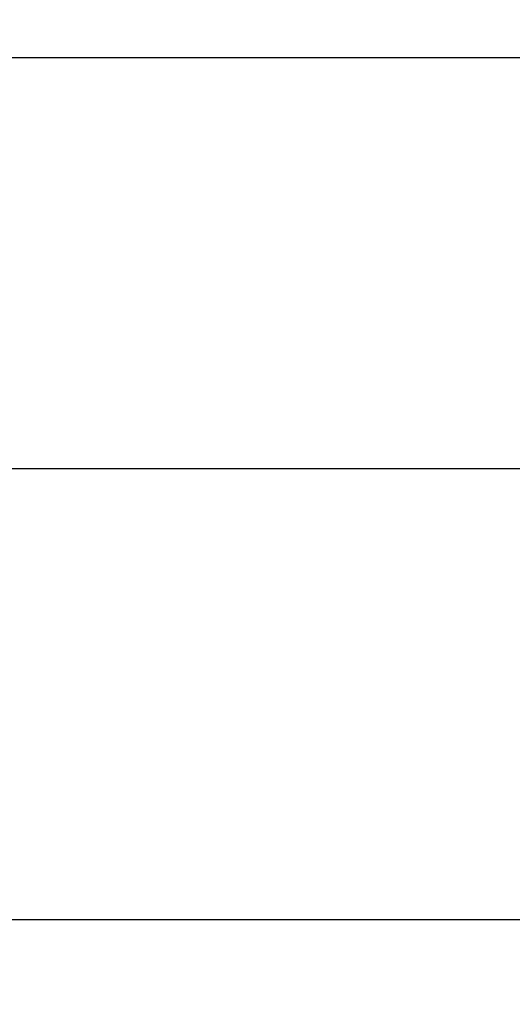
# Model space of a CAD drawing. Units: millimetres. Extents: x 0 to 42, y 0 to 29.8.
# Drawn here: x 22.5 to 22.5, y 11.3 to 11.4 of the extents above; entities that cross this region are included whole.
import ezdxf

# ---------------------------------------------------------------- set-up
doc = ezdxf.new("R2010")
doc.units = ezdxf.units.MM
doc.linetypes.add('PHANTOM', pattern=[1.27, 0.635, -0.127, 0.127, -0.127, 0.127, -0.127])

msp = doc.modelspace()

# ---------------------------------------------------------------- linework, layer by layer
at = {"color": 7, "linetype": 'Continuous', "lineweight": 25}
for p, q in [((22.43523926690663, 11.41837153133259), (22.54757260023996, 11.41837153133259)), ((22.43523926690663, 11.36670486466593), (22.54757260023996, 11.36670486466593)), ((22.43523926690663, 11.31003819799926), (22.54757260023996, 11.31003819799926))]:
    msp.add_line(p, q, dxfattribs=at)
at = {"color": 7, "linetype": 'PHANTOM', "lineweight": 18}
for p, q in [((22.43523926690663, 11.41837153133259), (22.54757260023996, 11.41837153133259)), ((22.43523926690663, 11.36670486466593), (22.54757260023996, 11.36670486466593)), ((22.43523926690663, 11.31003819799926), (22.54757260023996, 11.31003819799926))]:
    msp.add_line(p, q, dxfattribs=at)
at = {"color": 7, "linetype": 'Continuous', "lineweight": 25}
for points, knots in [([(22.35472049659173, 13.03394781933976), (22.35091450101948, 13.03394499003175), (22.34287794945991, 13.0339390158052), (22.33099652063006, 13.03372034323568), (22.31947607153441, 13.033150590375), (22.30918964329642, 13.03217417690647), (22.29953182912025, 13.03069554429204), (22.29061432773155, 13.02875447167022), (22.2825117197162, 13.02641097698644), (22.27585890661386, 13.02403275535855), (22.26952530807844, 13.02136982468036), (22.26311879300949, 13.01820770356119), (22.25627696259241, 13.01417979693561), (22.24911219664258, 13.00917285699623), (22.2413450389087, 13.00261457100778), (22.23293189537209, 12.99373033686866), (22.22504912796317, 12.98293720069338), (22.21799137018634, 12.97026980727439), (22.21185970678953, 12.95565843220642), (22.20685601431783, 12.93866203392102), (22.20350346595053, 12.92116501458945), (22.20165514282329, 12.90561325552799), (22.20074602823338, 12.89275851180537), (22.20018588310975, 12.87762411561526), (22.20030558326047, 12.85834825550888), (22.20164286376127, 12.83375667380121), (22.20417129556237, 12.80723000163592), (22.20822084515621, 12.77609272431108), (22.21407747636651, 12.74011632533027), (22.22195023834261, 12.69899307588531), (22.23125547982325, 12.65527216151749), (22.24177006571192, 12.60913343727579), (22.25443840245128, 12.5557582627396), (22.26895675341265, 12.49571422966159), (22.28473335709324, 12.42944152295728), (22.29785671901078, 12.37136717036285), (22.30822056265089, 12.32190517215768), (22.31606118433508, 12.2814814167776), (22.3229813477031, 12.24194886245474), (22.32875283958908, 12.20427367380164), (22.33324540273189, 12.16951668996316), (22.3365391968472, 12.1378491828543), (22.33877165511229, 12.1092147560571), (22.34009683584921, 12.08335105531466), (22.34057973773235, 12.06355874011959), (22.3406362920175, 12.04955342897106), (22.34056838191124, 12.04104790836305), (22.34044701338228, 12.03431143993155), (22.34028464467266, 12.02807257096304), (22.34003052095269, 12.02070260026374), (22.33957667797054, 12.01101118681288), (22.33880102996417, 11.99882008181947), (22.33757025736008, 11.98435713266428), (22.33568158399395, 11.96755399687691), (22.33288937398533, 11.94855349883628), (22.32897418696724, 11.92780115553811), (22.32307760764098, 11.9027191183232), (22.31490945119355, 11.87512466338824), (22.30436830297731, 11.84648526886002), (22.29319387987792, 11.82083522035601), (22.28178047375168, 11.79795382759126), (22.27046933947146, 11.77765645242621), (22.25957907603019, 11.75980773452174), (22.24875824131439, 11.74335455660624), (22.23737101035655, 11.72717304345367), (22.22199516444133, 11.70673486846111), (22.20144175676457, 11.68168298477121), (22.17449444454854, 11.65201925817707), (22.14043504247844, 11.61799573687064), (22.09953199075501, 11.58109410505851), (22.05273926696612, 11.54258658663778), (22.00485554574867, 11.50576040974547), (21.95669682339515, 11.47032914444123), (21.908865680867, 11.43588348101177), (21.86662795862349, 11.40539431196738), (21.82990827025305, 11.37827768863123), (21.79842179439598, 11.35429008770386), (21.76736314907124, 11.32952972828123), (21.73706583817203, 11.30384404008542), (21.70792252277719, 11.27708253232417), (21.68080680526595, 11.24950417211675), (21.65665794856815, 11.22164894584365), (21.63607330720866, 11.1941296598834), (21.61905982672254, 11.16715602509774), (21.60539164333039, 11.14072042788884), (21.5956622106627, 11.11690907250788), (21.58892249223492, 11.09575014244916), (21.58436573583848, 11.07719322174722), (21.58141765442643, 11.06061294616986), (21.57944442464989, 11.04485745025073), (21.57818336341594, 11.02885514348312), (21.57771342018419, 11.0108850330465), (21.57829655763937, 10.98932620079714), (21.58035004762481, 10.96592306556983), (21.58403222926483, 10.94152402601736), (21.58840431114039, 10.92020771651863), (21.59284260864468, 10.90240616473757), (21.5967826125345, 10.8885107800545), (21.59971665986463, 10.87902625028136), (21.60186365609469, 10.87241610720065), (21.60381206490868, 10.86659911492801), (21.60654928840868, 10.8587506310038), (21.61107561864438, 10.84644705556505), (21.61738829928198, 10.83059213678325), (21.62534972527338, 10.81234904569522), (21.63373494076143, 10.79464944723883), (21.64235461734707, 10.77773586233033), (21.65171991356221, 10.7605259783233), (21.66181487340206, 10.74315056538288), (21.6725118849624, 10.72589373047414), (21.68254110424506, 10.71062316556029), (21.69135608627271, 10.69783297773294), (21.69932076257011, 10.68670367968157), (21.70743837369979, 10.6757433643187), (21.7180797111668, 10.66190374048827), (21.73192580296982, 10.64477288326608), (21.74972648934209, 10.62411317972551), (21.77072321184247, 10.6014309165582), (21.79386643549981, 10.57836406114183), (21.81898180564279, 10.55532797104966), (21.84581450877324, 10.53272896288299), (21.87133624342776, 10.51319301080157), (21.89399012445071, 10.49726612197517), (21.91188488047297, 10.48548711998069), (21.92812041768622, 10.4754492169606), (21.94233952119423, 10.46714636263106), (21.95442606531493, 10.46044113223566), (21.96428084459659, 10.45521075580988), (21.97250153935961, 10.45100117447787), (21.98064874866778, 10.44695774073047), (21.99169408879323, 10.44167455185793), (22.00681197495179, 10.43485353747481), (22.02630133443192, 10.42678434966578), (22.04694019047208, 10.41913583899389), (22.06821883290404, 10.4121698723969), (22.08916732147408, 10.40618713368431), (22.10957087642202, 10.40125017802067), (22.1273712969882, 10.3976385000681), (22.14049144797783, 10.39537105506568), (22.14936849708568, 10.39401505376906), (22.15542132786182, 10.39316285276605), (22.16132629190952, 10.39238768644243), (22.16866226609708, 10.39150856152567), (22.17838233296911, 10.39049120474827), (22.19058293679182, 10.389452286931), (22.20503206482328, 10.38856804495905), (22.22069702263419, 10.38803211026556), (22.23670268526925, 10.38792815607844), (22.25249938485401, 10.38825391294189), (22.27497079087566, 10.38931405170633), (22.30368830113587, 10.39192165593382), (22.33591383382926, 10.39674858237005), (22.36402831042402, 10.40241117146325), (22.38753473847978, 10.40816258367937), (22.40868234931985, 10.41415426036757), (22.42875154227875, 10.42056350629522), (22.44922556372336, 10.4278560952971), (22.46825868700428, 10.43539689913124), (22.48582429145102, 10.44300005959895), (22.50160247602654, 10.45033684528302), (22.51768338206292, 10.45836281232686), (22.53361452784092, 10.46688976871866), (22.5482662066738, 10.47527502263022), (22.56057651212663, 10.4827386183093), (22.57070172600643, 10.4891580451889), (22.58001520063328, 10.49528704132318), (22.58983102187152, 10.50199845306069), (22.60066351140836, 10.50972568263376), (22.61270044108278, 10.51872257909117), (22.62382374889873, 10.52748466497825), (22.63389527904549, 10.53578720382524), (22.64258946733409, 10.54321747728057), (22.65172620175386, 10.55133275769174), (22.66122892905062, 10.5601270512511), (22.67039543346253, 10.56898662370475), (22.67837580750204, 10.5770250966573), (22.68458674678637, 10.58349417914586), (22.68909604406514, 10.5883109616417), (22.69282743943777, 10.59237045585696), (22.69652267594622, 10.59645797209636), (22.70085411557182, 10.60134640101209), (22.70580668115424, 10.60706937754516), (22.71263220672526, 10.615175943349), (22.72152364632526, 10.62617362538045), (22.73230512748723, 10.64035092974219), (22.74411797471165, 10.65678913850899), (22.75178027506269, 10.66880916808349), (22.75590593357328, 10.67528118497653)], [0, 0, 0, 0, 0.004005254722521859, 0.008457297302572551, 0.01249903871179541, 0.01611147926574672, 0.01929176403077442, 0.022706077874047, 0.02556425928368751, 0.02792518577804541, 0.02983551508071822, 0.03238398921887144, 0.03486249647309388, 0.03739376103490571, 0.04049664729262234, 0.0440378277483022, 0.04799193244657568, 0.0515157438841778, 0.05543986986261586, 0.05993393512187288, 0.0643418028787836, 0.06799564188057551, 0.07083682011975012, 0.07327331471682108, 0.07847528315419593, 0.08416289496098808, 0.0903802789717767, 0.0971196019182681, 0.1063146770500925, 0.1163506516825803, 0.1272224807480213, 0.138906633672236, 0.1512520422787904, 0.1680269991971385, 0.1853007593242912, 0.2028639913885965, 0.2134533592407942, 0.224026026664881, 0.2345003239407274, 0.2443487261695141, 0.2534049996662057, 0.2615299685492565, 0.2689032569855274, 0.2755425695904816, 0.2814701177651163, 0.2841256215464425, 0.2862979298058357, 0.2879962768974676, 0.2892912134317983, 0.291080647225238, 0.2936429587392473, 0.2967114091176639, 0.3004079242736282, 0.3047012725508875, 0.3095547552022108, 0.3149361986951122, 0.3205967483618139, 0.3288398070992349, 0.336305539437426, 0.3430671928863526, 0.3492828788540581, 0.3548623197571525, 0.3598314279054184, 0.3642930367314391, 0.3689398528011782, 0.373922769581189, 0.3824418089128745, 0.3918220626901444, 0.4020852471907846, 0.4161324749037003, 0.4302229619725867, 0.4442227134926833, 0.4580713920717098, 0.4716979473237476, 0.485096481003386, 0.4941938292345648, 0.5033609288479266, 0.5125667563760712, 0.5217827569798581, 0.5309868686464763, 0.5401435973562047, 0.548826118226961, 0.5568860860539995, 0.5644406330596218, 0.5715532911911289, 0.5782936946035511, 0.5831394313235477, 0.5878441255205521, 0.5924439513896163, 0.5957089302106869, 0.5997531636445962, 0.6045333447928692, 0.6093105408157152, 0.6161509276516429, 0.6224716965465774, 0.6282259436798592, 0.6328700245521887, 0.6365857655085638, 0.639342901616501, 0.6405127699202725, 0.641936100194373, 0.6440649472106317, 0.6469093280888966, 0.6520201183902682, 0.6571782891760055, 0.6621806562660795, 0.6670180559477865, 0.6716842879940254, 0.6771174866328682, 0.6822996884675158, 0.6870813435625738, 0.690933794813809, 0.6940160430663922, 0.6973843728541527, 0.7011812220543282, 0.7071005406987066, 0.7138341046294984, 0.721446609295523, 0.7299355607222558, 0.7378057674002424, 0.7462654105175844, 0.7552880227448914, 0.7608371141915505, 0.765979226266565, 0.7704637045791357, 0.7743010501954255, 0.7775529298462225, 0.7801518864283886, 0.7821044290954137, 0.7840030434098433, 0.7864968255134605, 0.7906336927112164, 0.7955324541890753, 0.8011285889804417, 0.8058707761584573, 0.8110214288081462, 0.816197717234401, 0.8204211729020031, 0.8236458007567135, 0.8254776830741536, 0.8266930120703523, 0.8279193941327592, 0.8296435606476465, 0.8318676388334953, 0.8347762882066575, 0.8382560505785007, 0.8420836121767449, 0.8458825755658465, 0.8496476950016018, 0.8533790650437664, 0.8620382424254036, 0.8704977675397397, 0.8771807866828882, 0.8831646678533732, 0.8884378094020468, 0.8935579674414105, 0.8989244237606189, 0.9047548124470852, 0.9089811025815501, 0.913384958417089, 0.917931816257233, 0.922621039961652, 0.9271236225247637, 0.9307852382891151, 0.9335919062780758, 0.9362641442614129, 0.9392859095067598, 0.942657350906416, 0.9464051954054984, 0.9507321610628771, 0.9534323482949112, 0.9563275191279534, 0.9594172313607631, 0.962700921556064, 0.966132825792506, 0.9690540622642996, 0.9712480945759637, 0.9728900473846346, 0.9740202161526271, 0.9753986992546129, 0.9770351067424164, 0.9789290685395621, 0.981080141633632, 0.9849785456837133, 0.9895038359552045, 0.9943484871988811, 1, 1, 1, 1]), ([(22.75590593357328, 10.71437650783298), (22.75569671914899, 10.71397308860679), (22.75093201761568, 10.70478551842815), (22.74060121405024, 10.68802765168681), (22.72672247537761, 10.66680958879934), (22.71430199121238, 10.64965109046345), (22.70413899181229, 10.63645218842667), (22.69497202163713, 10.62520410586478), (22.68711850353245, 10.61600539847575), (22.68133383982211, 10.60948141118921), (22.67734704940315, 10.60509259512982), (22.67427976745807, 10.60176266100217), (22.67029373347272, 10.59750284217561), (22.66454475017955, 10.59150167722776), (22.65687123662536, 10.58375187589614), (22.64798304194443, 10.5751380738507), (22.63574998745567, 10.56379042203592), (22.62129880718808, 10.55119105478465), (22.60516745397125, 10.53814940616689), (22.59095663401307, 10.52738286492274), (22.57843254112345, 10.51841436988477), (22.56728093834695, 10.51081881859252), (22.55689592277358, 10.50405302069076), (22.54584527048215, 10.49715361613308), (22.53284579315159, 10.48943259962702), (22.51794171806511, 10.48111613158093), (22.50221848141602, 10.47293061213723), (22.48513726930778, 10.46464528240522), (22.46703661092431, 10.456560445625), (22.44818175917582, 10.44889767311481), (22.4298883828013, 10.44213146541599), (22.41187777132934, 10.43609651216546), (22.39303501878136, 10.4304273845787), (22.37264109170305, 10.42500874608344), (22.34968930739745, 10.41980288488409), (22.32385714741177, 10.4150569154376), (22.29572922907526, 10.41123015961542), (22.26591646607995, 10.40869463051184), (22.23949438271063, 10.40784268244436), (22.21693803809363, 10.40810025956061), (22.19951130981647, 10.40887298140884), (22.18420231093716, 10.41002131792833), (22.1724264679784, 10.41120431703653), (22.16401106885519, 10.41220613782535), (22.15777030941083, 10.41302627109655), (22.15124120120305, 10.41395259851929), (22.14266012135463, 10.41528689721795), (22.13114167565873, 10.41730241902011), (22.11707532523605, 10.42012464262775), (22.10111807447028, 10.42381886389981), (22.08465253454415, 10.42821212818969), (22.06865361595593, 10.43303990480324), (22.05381995002556, 10.43799708090194), (22.03846836831616, 10.44358895820586), (22.02299164558782, 10.44973893166514), (22.00793459874721, 10.45624697106562), (21.99552285389426, 10.46198239797355), (21.98611011592737, 10.46655782079208), (21.97828643930525, 10.47049576649152), (21.97036793032136, 10.4746035109642), (21.96059148546604, 10.47986580654542), (21.94881802163337, 10.48648896477528), (21.93511034838873, 10.49459993709995), (21.91954771036797, 10.50434056462182), (21.90262408967833, 10.51560067445018), (21.87924551988508, 10.53217390543906), (21.85168041051445, 10.55361152154371), (21.8218710020662, 10.57949171099808), (21.79586547640495, 10.60435537731415), (21.77344282715433, 10.62772297123785), (21.75430632029611, 10.6492680035405), (21.73823752504908, 10.66864624148899), (21.72489267839326, 10.68575263552973), (21.71422431577536, 10.70018086934608), (21.70451955608396, 10.71390045378989), (21.69449913049466, 10.72872577607243), (21.68330120329698, 10.7462917955851), (21.67170965139616, 10.76576560208354), (21.66214512249815, 10.78311961340747), (21.65448486747326, 10.79796404137613), (21.648606318388, 10.8099408859217), (21.64286020287266, 10.82230105151493), (21.63727946674127, 10.8350374996833), (21.63210383962915, 10.84764232917689), (21.62751769435767, 10.859594008332), (21.62393316681568, 10.86957390115391), (21.62132812303979, 10.87724525293678), (21.61927733369681, 10.883532846582), (21.61687708555304, 10.89119425304857), (21.61371977565244, 10.90195956887578), (21.6099411703395, 10.91626164402721), (21.60608169349901, 10.93321141779245), (21.602550645649, 10.95237953154884), (21.59973701569092, 10.97333701286411), (21.59799657892016, 10.99589386141178), (21.59774681745794, 11.01728944422721), (21.59871307134196, 11.03586163670152), (21.60020012979434, 11.05012792505247), (21.60198435143399, 11.06210058637714), (21.60403437674588, 11.07290988284223), (21.60733289505578, 11.08713092132787), (21.61269514100179, 11.10509315444121), (21.62161242388292, 11.12793378690582), (21.6336625212003, 11.15231255621697), (21.64944139835135, 11.17820621609789), (21.66870047063475, 11.20466131149558), (21.69248004622165, 11.23271040929132), (21.72056058874754, 11.26158759087964), (21.75222811700878, 11.29061819995539), (21.78538293042714, 11.31845480424044), (21.81943349580674, 11.34525592084626), (21.85390871142185, 11.37119672580487), (21.88853612066964, 11.39652738010978), (21.92337097757057, 11.4216629643408), (21.95909688708642, 11.44742282374628), (21.99571537139636, 11.47414497287474), (22.03293377828819, 11.50202237650977), (22.06988005766368, 11.53082504447706), (22.10622547290331, 11.56072937161224), (22.14116817763099, 11.59150883876558), (22.17307752807113, 11.62200245304543), (22.20112275868773, 11.65129226780323), (22.22512805481917, 11.67876062556023), (22.24576858684052, 11.7047251830829), (22.26144955091888, 11.72644088512268), (22.27364627258015, 11.74473039948379), (22.28369801223051, 11.76081716775399), (22.29411614113756, 11.77881298567293), (22.30480355440094, 11.79903674691743), (22.31474870250518, 11.8200381596209), (22.32382836786345, 11.84163271941108), (22.33197077182893, 11.86363640333519), (22.33955722118462, 11.88754861364687), (22.34621809826339, 11.91294654798463), (22.35146437425074, 11.93827910580735), (22.35514428509844, 11.96181498860285), (22.35741695180122, 11.981617221049), (22.35878110696195, 11.99771784079983), (22.35956926312205, 12.01023775856816), (22.36002290749789, 12.0200009326673), (22.36027348007982, 12.02723303875573), (22.36043502792555, 12.0333290476518), (22.36055796336245, 12.03982581451954), (22.36063539253635, 12.04799473512858), (22.36060916818944, 12.0618954628735), (22.3601699173079, 12.08186018426784), (22.35887903958577, 12.10821054343234), (22.35666548883542, 12.13739633490166), (22.35338937235524, 12.16945331987756), (22.34896212916053, 12.20416518573886), (22.34333727076168, 12.24136109676719), (22.33662414096584, 12.2802096294671), (22.32900096621126, 12.31999674639225), (22.31955281957801, 12.3655838534934), (22.3081903641756, 12.41663937386423), (22.29499479169017, 12.47289083407795), (22.2816619261329, 12.52827603680088), (22.26862626693881, 12.58239850966915), (22.25709814746556, 12.63155907693407), (22.24731919363228, 12.67549850731536), (22.23943156698577, 12.71370470842959), (22.23274269651689, 12.74968234896304), (22.22736887574355, 12.78340450406815), (22.22341931674363, 12.81476376128995), (22.22096089898166, 12.84365094267068), (22.22018458939807, 12.86567980267694), (22.22033334603292, 12.88140016535425), (22.22075501182369, 12.89239264961764), (22.22168804458119, 12.90505734241358), (22.22335301922716, 12.91829230513823), (22.22587169651429, 12.93145020870905), (22.22887882752002, 12.94287689020781), (22.23296162126916, 12.95460765752821), (22.23822468944921, 12.96594257115903), (22.24441632298803, 12.97575765454208), (22.2507248537542, 12.98354983339098), (22.25665609834861, 12.98943692584653), (22.26308616103061, 12.99465024624544), (22.26985907683055, 12.99910582510026), (22.27626410818241, 13.00245233614551), (22.28211151359534, 13.00499106416998), (22.28777361403287, 13.00708293391292), (22.29483766412932, 13.00919276255829), (22.30277392610136, 13.010972672179), (22.31154635453456, 13.01235165775057), (22.32107463204024, 13.01325983268431), (22.33192744684411, 13.0137744695812), (22.34314284662712, 13.01395295195475), (22.35073362146201, 13.01395088257884), (22.35424736288464, 13.01394992467244)], [0, 0, 0, 0, 0.0003344454706151884, 0.007616744648500063, 0.01463478077741327, 0.01928401337428053, 0.02354922814471914, 0.02721540063976033, 0.03027974510893408, 0.03273999370596084, 0.03385542895167504, 0.03480215003371817, 0.03619631763017456, 0.03831709744184345, 0.04116580014062227, 0.04456030896001595, 0.04782467544386489, 0.05400186423497301, 0.05933244720479813, 0.06383346331229858, 0.06777327222123869, 0.07123526642967234, 0.07425966299549627, 0.07734981074750992, 0.08129757831196785, 0.08593392304662398, 0.09051788715799887, 0.09495939579657413, 0.1005444181240003, 0.1057442051878585, 0.1105422993117175, 0.1154256136125503, 0.1201792539289805, 0.1254296910888193, 0.1313125853316469, 0.1377974100019688, 0.1449591656404958, 0.1522541942483959, 0.1596778945484372, 0.1641127308117148, 0.1684848408828651, 0.1721617884232772, 0.1750491759268908, 0.1768857022641502, 0.1781623872293695, 0.1794987790937243, 0.1815382980380961, 0.1842784301860718, 0.1877170676084618, 0.1915988618961673, 0.1957375606803706, 0.1996275931615926, 0.2032676748840462, 0.2066579657404288, 0.2110420615295088, 0.2149148263084941, 0.2181535895294768, 0.2206451580065223, 0.2222796816376628, 0.2243273342222286, 0.2269427782373198, 0.2301327413884338, 0.2339054439294956, 0.238270436304072, 0.2432382595288076, 0.2484786657822904, 0.2589169172852112, 0.2685753536783326, 0.2774074044889824, 0.2855138618965692, 0.2927009804647975, 0.2990191044279145, 0.3045001686902017, 0.3091415741348086, 0.3126702372443963, 0.3173280124456098, 0.3228429152512593, 0.3286746720231747, 0.3348024133851387, 0.3381744150126659, 0.3416295323664685, 0.3451643047151831, 0.3487749602813812, 0.3524572952891392, 0.3557861257696887, 0.3587631166386429, 0.3607367274815127, 0.3621145866143302, 0.3639307477009499, 0.3670116187909052, 0.3708854388450801, 0.3754983402681197, 0.3806037528931447, 0.3861146354358925, 0.3919952666013867, 0.3982057790035639, 0.4026902172033713, 0.4063278300474046, 0.4091992963815031, 0.4119145073077109, 0.4146681274273454, 0.4202062114777208, 0.425949733591476, 0.4328015933930748, 0.4400808047245924, 0.4478653227061184, 0.4562304823380458, 0.4662137911495646, 0.4763181128467709, 0.4864627238763835, 0.4966042380780629, 0.5066932588562231, 0.5166793652888267, 0.5266371258560991, 0.5367566470359282, 0.547504033906447, 0.5583690055246001, 0.5693215929135205, 0.5803365205398482, 0.5913957997677006, 0.6020567632504995, 0.611445025894511, 0.6200743155474903, 0.6279559289102726, 0.6350981472446277, 0.639265465295437, 0.6437743468736317, 0.6487910741685667, 0.6543331099803401, 0.6604246754208049, 0.6657957166169579, 0.6715734266590565, 0.677786886074233, 0.6844722585091153, 0.6912469743501305, 0.6972985472792184, 0.7025507497220354, 0.7064483419844464, 0.7096633145774903, 0.7121720198759609, 0.7139565255612355, 0.7152284452502906, 0.7168648986016483, 0.7189614889357154, 0.7215262282930551, 0.7275915710727888, 0.7343953400998946, 0.7419562154403275, 0.7502913193954971, 0.7594108216970595, 0.7691317604755391, 0.7794980226760712, 0.7899894274647249, 0.8004999721413738, 0.8154634096380835, 0.8302522490239491, 0.8447390821181506, 0.8587974135103896, 0.8722627355312095, 0.8825105116938067, 0.8920856099830006, 0.9009709592912447, 0.909158805250843, 0.9166528266620366, 0.9234528601182092, 0.9295765529889992, 0.9320584339168074, 0.9344290696488733, 0.937258473834237, 0.9409470801172896, 0.9438298495491827, 0.9468544258273247, 0.9495963981545166, 0.9532309104733264, 0.9567755102423001, 0.9595221827266177, 0.9624080714591667, 0.964868231295597, 0.9679162399388958, 0.970967447596847, 0.9727156102823753, 0.9749108399646613, 0.9776072897046937, 0.980873274900957, 0.9839522784217186, 0.9875030825010092, 0.9915551447873395, 0.9960909079488833, 1, 1, 1, 1])]:
    msp.add_open_spline(points, degree=3, knots=knots, dxfattribs=at)
at = {"color": 7, "linetype": 'PHANTOM', "lineweight": 18}
for points, knots in [([(22.35472049659172, 13.03394781933976), (22.35091450101948, 13.03394499003175), (22.34287794945991, 13.0339390158052), (22.33099652063005, 13.03372034323568), (22.3194760715344, 13.033150590375), (22.30918964329642, 13.03217417690647), (22.29953182912025, 13.03069554429204), (22.29061432773155, 13.02875447167022), (22.2825117197162, 13.02641097698644), (22.27585890661385, 13.02403275535855), (22.26952530807844, 13.02136982468036), (22.26311879300949, 13.01820770356119), (22.25627696259241, 13.0141797969356), (22.24911219664257, 13.00917285699623), (22.2413450389087, 13.00261457100778), (22.23293189537209, 12.99373033686866), (22.22504912796317, 12.98293720069338), (22.21799137018634, 12.97026980727439), (22.21185970678952, 12.95565843220642), (22.20685601431782, 12.93866203392102), (22.20350346595053, 12.92116501458945), (22.20165514282329, 12.90561325552799), (22.20074602823337, 12.89275851180537), (22.20018588310974, 12.87762411561526), (22.20030558326047, 12.85834825550888), (22.20164286376127, 12.83375667380121), (22.20417129556237, 12.80723000163592), (22.2082208451562, 12.77609272431108), (22.2140774763665, 12.74011632533027), (22.22195023834261, 12.69899307588531), (22.23125547982325, 12.65527216151749), (22.24177006571191, 12.60913343727579), (22.25443840245128, 12.5557582627396), (22.26895675341265, 12.49571422966159), (22.28473335709324, 12.42944152295728), (22.29785671901078, 12.37136717036285), (22.30822056265088, 12.32190517215768), (22.31606118433507, 12.2814814167776), (22.3229813477031, 12.24194886245474), (22.32875283958908, 12.20427367380164), (22.33324540273189, 12.16951668996316), (22.3365391968472, 12.1378491828543), (22.33877165511229, 12.1092147560571), (22.34009683584921, 12.08335105531466), (22.34057973773234, 12.06355874011959), (22.3406362920175, 12.04955342897106), (22.34056838191123, 12.04104790836305), (22.34044701338228, 12.03431143993155), (22.34028464467266, 12.02807257096304), (22.34003052095269, 12.02070260026374), (22.33957667797054, 12.01101118681288), (22.33880102996417, 11.99882008181947), (22.33757025736008, 11.98435713266428), (22.33568158399395, 11.96755399687691), (22.33288937398533, 11.94855349883628), (22.32897418696724, 11.92780115553811), (22.32307760764098, 11.9027191183232), (22.31490945119355, 11.87512466338825), (22.30436830297731, 11.84648526886002), (22.29319387987791, 11.82083522035601), (22.28178047375167, 11.79795382759126), (22.27046933947146, 11.77765645242621), (22.25957907603019, 11.75980773452174), (22.24875824131438, 11.74335455660624), (22.23737101035655, 11.72717304345367), (22.22199516444132, 11.70673486846111), (22.20144175676457, 11.68168298477121), (22.17449444454853, 11.65201925817707), (22.14043504247844, 11.61799573687064), (22.09953199075501, 11.58109410505851), (22.05273926696612, 11.54258658663778), (22.00485554574867, 11.50576040974547), (21.95669682339515, 11.47032914444123), (21.908865680867, 11.43588348101177), (21.86662795862349, 11.40539431196738), (21.82990827025305, 11.37827768863123), (21.79842179439598, 11.35429008770386), (21.76736314907124, 11.32952972828124), (21.73706583817202, 11.30384404008542), (21.70792252277719, 11.27708253232417), (21.68080680526594, 11.24950417211675), (21.65665794856815, 11.22164894584365), (21.63607330720865, 11.1941296598834), (21.61905982672254, 11.16715602509774), (21.60539164333039, 11.14072042788884), (21.5956622106627, 11.11690907250788), (21.58892249223492, 11.09575014244916), (21.58436573583847, 11.07719322174722), (21.58141765442643, 11.06061294616986), (21.57944442464989, 11.04485745025073), (21.57818336341594, 11.02885514348312), (21.57771342018419, 11.0108850330465), (21.57829655763937, 10.98932620079714), (21.5803500476248, 10.96592306556982), (21.58403222926483, 10.94152402601736), (21.58840431114039, 10.92020771651863), (21.59284260864468, 10.90240616473757), (21.5967826125345, 10.8885107800545), (21.59971665986462, 10.87902625028136), (21.60186365609469, 10.87241610720065), (21.60381206490868, 10.86659911492801), (21.60654928840868, 10.8587506310038), (21.61107561864438, 10.84644705556505), (21.61738829928198, 10.83059213678325), (21.62534972527338, 10.81234904569522), (21.63373494076143, 10.79464944723882), (21.64235461734707, 10.77773586233033), (21.65171991356221, 10.7605259783233), (21.66181487340206, 10.74315056538288), (21.67251188496239, 10.72589373047414), (21.68254110424506, 10.71062316556029), (21.6913560862727, 10.69783297773294), (21.69932076257011, 10.68670367968157), (21.70743837369979, 10.6757433643187), (21.7180797111668, 10.66190374048827), (21.73192580296982, 10.64477288326608), (21.74972648934209, 10.62411317972551), (21.77072321184247, 10.6014309165582), (21.79386643549981, 10.57836406114183), (21.81898180564279, 10.55532797104966), (21.84581450877324, 10.53272896288299), (21.87133624342775, 10.51319301080157), (21.89399012445071, 10.49726612197517), (21.91188488047296, 10.48548711998069), (21.92812041768622, 10.4754492169606), (21.94233952119422, 10.46714636263106), (21.95442606531492, 10.46044113223566), (21.96428084459659, 10.45521075580988), (21.97250153935961, 10.45100117447787), (21.98064874866778, 10.44695774073047), (21.99169408879323, 10.44167455185793), (22.00681197495179, 10.43485353747481), (22.02630133443191, 10.42678434966578), (22.04694019047207, 10.41913583899389), (22.06821883290403, 10.4121698723969), (22.08916732147408, 10.40618713368431), (22.10957087642201, 10.40125017802067), (22.1273712969882, 10.3976385000681), (22.14049144797783, 10.39537105506568), (22.14936849708568, 10.39401505376906), (22.15542132786182, 10.39316285276605), (22.16132629190952, 10.39238768644243), (22.16866226609708, 10.39150856152567), (22.17838233296911, 10.39049120474827), (22.19058293679182, 10.389452286931), (22.20503206482328, 10.38856804495905), (22.22069702263419, 10.38803211026556), (22.23670268526925, 10.38792815607844), (22.25249938485401, 10.38825391294189), (22.27497079087566, 10.38931405170633), (22.30368830113587, 10.39192165593382), (22.33591383382926, 10.39674858237005), (22.36402831042402, 10.40241117146325), (22.38753473847978, 10.40816258367937), (22.40868234931985, 10.41415426036757), (22.42875154227875, 10.42056350629522), (22.44922556372336, 10.4278560952971), (22.46825868700428, 10.43539689913124), (22.48582429145102, 10.44300005959895), (22.50160247602654, 10.45033684528302), (22.51768338206291, 10.45836281232686), (22.53361452784092, 10.46688976871866), (22.5482662066738, 10.47527502263022), (22.56057651212663, 10.4827386183093), (22.57070172600643, 10.48915804518889), (22.58001520063328, 10.49528704132318), (22.58983102187152, 10.50199845306069), (22.60066351140836, 10.50972568263376), (22.61270044108278, 10.51872257909117), (22.62382374889873, 10.52748466497825), (22.63389527904549, 10.53578720382524), (22.64258946733409, 10.54321747728057), (22.65172620175386, 10.55133275769174), (22.66122892905061, 10.5601270512511), (22.67039543346252, 10.56898662370475), (22.67837580750204, 10.5770250966573), (22.68458674678637, 10.58349417914586), (22.68909604406514, 10.5883109616417), (22.69282743943776, 10.59237045585696), (22.69652267594622, 10.59645797209636), (22.70085411557181, 10.6013464010121), (22.70580668115424, 10.60706937754516), (22.71263220672526, 10.615175943349), (22.72152364632525, 10.62617362538045), (22.73230512748723, 10.64035092974219), (22.74411797471164, 10.65678913850899), (22.75178027506269, 10.66880916808348), (22.75590593357327, 10.67528118497652)], [0, 0, 0, 0, 0.004005254722521872, 0.008457297302572577, 0.01249903871179545, 0.01611147926574677, 0.01929176403077448, 0.02270607787404707, 0.02556425928368759, 0.0279251857780455, 0.02983551508071831, 0.03238398921887154, 0.03486249647309399, 0.03739376103490583, 0.04049664729262246, 0.04403782774830234, 0.04799193244657583, 0.05151574388417797, 0.05543986986261604, 0.05993393512187307, 0.06434180287878381, 0.06799564188057572, 0.07083682011975034, 0.0732733147168213, 0.07847528315419618, 0.08416289496098836, 0.09038027897177699, 0.0971196019182684, 0.1063146770500928, 0.1163506516825807, 0.1272224807480217, 0.1389066336722365, 0.1512520422787908, 0.168026999197139, 0.1853007593242918, 0.2028639913885971, 0.2134533592407949, 0.2240260266648817, 0.2345003239407282, 0.2443487261695149, 0.2534049996662066, 0.2615299685492573, 0.2689032569855282, 0.2755425695904825, 0.2814701177651172, 0.2841256215464434, 0.2862979298058366, 0.2879962768974685, 0.2892912134317992, 0.2910806472252389, 0.2936429587392483, 0.2967114091176648, 0.3004079242736291, 0.3047012725508884, 0.3095547552022118, 0.3149361986951132, 0.3205967483618149, 0.3288398070992359, 0.3363055394374271, 0.3430671928863537, 0.3492828788540592, 0.3548623197571537, 0.3598314279054196, 0.3642930367314403, 0.3689398528011794, 0.3739227695811902, 0.3824418089128757, 0.3918220626901456, 0.402085247190786, 0.4161324749037017, 0.4302229619725881, 0.4442227134926848, 0.4580713920717114, 0.4716979473237492, 0.4850964810033876, 0.4941938292345665, 0.5033609288479283, 0.512566756376073, 0.5217827569798598, 0.530986868646478, 0.5401435973562065, 0.5488261182269629, 0.5568860860540014, 0.5644406330596237, 0.5715532911911307, 0.578293694603553, 0.5831394313235496, 0.5878441255205541, 0.5924439513896181, 0.5957089302106889, 0.5997531636445982, 0.6045333447928714, 0.6093105408157173, 0.616150927651645, 0.6224716965465795, 0.6282259436798613, 0.6328700245521909, 0.6365857655085659, 0.6393429016165031, 0.6405127699202746, 0.6419361001943752, 0.6440649472106339, 0.6469093280888989, 0.6520201183902704, 0.6571782891760077, 0.6621806562660818, 0.6670180559477888, 0.6716842879940277, 0.6771174866328705, 0.6822996884675181, 0.6870813435625762, 0.6909337948138113, 0.6940160430663945, 0.697384372854155, 0.7011812220543306, 0.7071005406987091, 0.7138341046295008, 0.7214466092955255, 0.7299355607222583, 0.737805767400245, 0.746265410517587, 0.7552880227448939, 0.7608371141915532, 0.7659792262665676, 0.7704637045791383, 0.7743010501954282, 0.7775529298462254, 0.7801518864283914, 0.7821044290954164, 0.784003043409846, 0.7864968255134633, 0.7906336927112193, 0.795532454189078, 0.8011285889804446, 0.8058707761584601, 0.8110214288081491, 0.8161977172344039, 0.8204211729020061, 0.8236458007567163, 0.8254776830741566, 0.8266930120703552, 0.8279193941327622, 0.8296435606476495, 0.8318676388334983, 0.8347762882066605, 0.8382560505785037, 0.8420836121767479, 0.8458825755658494, 0.8496476950016048, 0.8533790650437695, 0.8620382424254067, 0.8704977675397428, 0.8771807866828915, 0.8831646678533764, 0.8884378094020499, 0.8935579674414137, 0.8989244237606221, 0.9047548124470883, 0.9089811025815533, 0.9133849584170922, 0.9179318162572362, 0.9226210399616552, 0.927123622524767, 0.9307852382891183, 0.9335919062780791, 0.9362641442614161, 0.9392859095067632, 0.9426573509064193, 0.9464051954055017, 0.9507321610628804, 0.9534323482949145, 0.9563275191279569, 0.9594172313607665, 0.9627009215560673, 0.9661328257925095, 0.969054062264303, 0.9712480945759672, 0.972890047384638, 0.9740202161526306, 0.9753986992546163, 0.9770351067424199, 0.9789290685395656, 0.9810801416336354, 0.9849785456837169, 0.989503835955208, 0.9943484871988847, 1, 1, 1, 1]), ([(22.75590593357327, 10.71437650783296), (22.75569671914898, 10.71397308860678), (22.75093201761567, 10.70478551842815), (22.74060121405024, 10.68802765168681), (22.72672247537761, 10.66680958879934), (22.71430199121238, 10.64965109046345), (22.70413899181229, 10.63645218842667), (22.69497202163713, 10.62520410586479), (22.68711850353245, 10.61600539847575), (22.68133383982211, 10.60948141118921), (22.67734704940314, 10.60509259512982), (22.67427976745807, 10.60176266100217), (22.67029373347271, 10.59750284217561), (22.66454475017955, 10.59150167722776), (22.65687123662536, 10.58375187589614), (22.64798304194443, 10.5751380738507), (22.63574998745567, 10.56379042203592), (22.62129880718808, 10.55119105478465), (22.60516745397124, 10.53814940616689), (22.59095663401306, 10.52738286492274), (22.57843254112345, 10.51841436988477), (22.56728093834695, 10.51081881859252), (22.55689592277358, 10.50405302069076), (22.54584527048214, 10.49715361613308), (22.53284579315159, 10.48943259962702), (22.51794171806511, 10.48111613158093), (22.50221848141601, 10.47293061213723), (22.48513726930778, 10.46464528240522), (22.46703661092431, 10.456560445625), (22.44818175917582, 10.44889767311481), (22.4298883828013, 10.44213146541599), (22.41187777132934, 10.43609651216546), (22.39303501878135, 10.4304273845787), (22.37264109170304, 10.42500874608344), (22.34968930739745, 10.41980288488409), (22.32385714741177, 10.4150569154376), (22.29572922907526, 10.41123015961542), (22.26591646607995, 10.40869463051184), (22.23949438271062, 10.40784268244436), (22.21693803809362, 10.40810025956061), (22.19951130981646, 10.40887298140884), (22.18420231093716, 10.41002131792833), (22.1724264679784, 10.41120431703653), (22.16401106885519, 10.41220613782535), (22.15777030941083, 10.41302627109654), (22.15124120120305, 10.41395259851929), (22.14266012135462, 10.41528689721795), (22.13114167565873, 10.41730241902011), (22.11707532523605, 10.42012464262775), (22.10111807447028, 10.42381886389981), (22.08465253454415, 10.42821212818969), (22.06865361595593, 10.43303990480324), (22.05381995002556, 10.43799708090194), (22.03846836831616, 10.44358895820586), (22.02299164558782, 10.44973893166514), (22.00793459874721, 10.45624697106561), (21.99552285389426, 10.46198239797355), (21.98611011592737, 10.46655782079208), (21.97828643930525, 10.47049576649152), (21.97036793032136, 10.4746035109642), (21.96059148546604, 10.47986580654542), (21.94881802163336, 10.48648896477528), (21.93511034838873, 10.49459993709995), (21.91954771036797, 10.50434056462182), (21.90262408967833, 10.51560067445018), (21.87924551988507, 10.53217390543906), (21.85168041051444, 10.55361152154371), (21.8218710020662, 10.57949171099808), (21.79586547640495, 10.60435537731415), (21.77344282715433, 10.62772297123785), (21.7543063202961, 10.6492680035405), (21.73823752504908, 10.66864624148899), (21.72489267839326, 10.68575263552973), (21.71422431577536, 10.70018086934608), (21.70451955608396, 10.71390045378989), (21.69449913049466, 10.72872577607243), (21.68330120329698, 10.74629179558511), (21.67170965139616, 10.76576560208354), (21.66214512249814, 10.78311961340747), (21.65448486747326, 10.79796404137613), (21.648606318388, 10.8099408859217), (21.64286020287265, 10.82230105151493), (21.63727946674126, 10.8350374996833), (21.63210383962915, 10.84764232917689), (21.62751769435766, 10.859594008332), (21.62393316681568, 10.86957390115391), (21.62132812303979, 10.87724525293678), (21.61927733369681, 10.883532846582), (21.61687708555304, 10.89119425304857), (21.61371977565244, 10.90195956887578), (21.60994117033949, 10.91626164402721), (21.60608169349901, 10.93321141779245), (21.602550645649, 10.95237953154884), (21.59973701569092, 10.97333701286411), (21.59799657892015, 10.99589386141178), (21.59774681745794, 11.01728944422721), (21.59871307134195, 11.03586163670152), (21.60020012979434, 11.05012792505247), (21.60198435143399, 11.06210058637714), (21.60403437674587, 11.07290988284223), (21.60733289505577, 11.08713092132786), (21.61269514100179, 11.10509315444121), (21.62161242388292, 11.12793378690582), (21.6336625212003, 11.15231255621697), (21.64944139835135, 11.17820621609789), (21.66870047063474, 11.20466131149559), (21.69248004622165, 11.23271040929131), (21.72056058874754, 11.26158759087964), (21.75222811700878, 11.29061819995539), (21.78538293042714, 11.31845480424044), (21.81943349580674, 11.34525592084625), (21.85390871142184, 11.37119672580487), (21.88853612066963, 11.39652738010978), (21.92337097757057, 11.4216629643408), (21.95909688708641, 11.44742282374628), (21.99571537139636, 11.47414497287474), (22.03293377828819, 11.50202237650977), (22.06988005766368, 11.53082504447706), (22.1062254729033, 11.56072937161224), (22.14116817763099, 11.59150883876558), (22.17307752807113, 11.62200245304543), (22.20112275868773, 11.65129226780323), (22.22512805481917, 11.67876062556023), (22.24576858684052, 11.7047251830829), (22.26144955091888, 11.72644088512268), (22.27364627258015, 11.74473039948379), (22.28369801223051, 11.76081716775399), (22.29411614113756, 11.77881298567293), (22.30480355440093, 11.79903674691743), (22.31474870250517, 11.8200381596209), (22.32382836786345, 11.84163271941108), (22.33197077182892, 11.86363640333519), (22.33955722118462, 11.88754861364687), (22.34621809826339, 11.91294654798463), (22.35146437425074, 11.93827910580735), (22.35514428509844, 11.96181498860285), (22.35741695180122, 11.981617221049), (22.35878110696195, 11.99771784079983), (22.35956926312205, 12.01023775856816), (22.36002290749789, 12.0200009326673), (22.36027348007982, 12.02723303875573), (22.36043502792555, 12.0333290476518), (22.36055796336245, 12.03982581451954), (22.36063539253635, 12.04799473512858), (22.36060916818943, 12.0618954628735), (22.3601699173079, 12.08186018426784), (22.35887903958577, 12.10821054343234), (22.35666548883542, 12.13739633490166), (22.35338937235524, 12.16945331987755), (22.34896212916053, 12.20416518573886), (22.34333727076168, 12.24136109676719), (22.33662414096584, 12.2802096294671), (22.32900096621126, 12.31999674639225), (22.31955281957801, 12.3655838534934), (22.3081903641756, 12.41663937386423), (22.29499479169017, 12.47289083407795), (22.2816619261329, 12.52827603680088), (22.26862626693881, 12.58239850966915), (22.25709814746556, 12.63155907693407), (22.24731919363228, 12.67549850731536), (22.23943156698577, 12.71370470842959), (22.23274269651689, 12.74968234896304), (22.22736887574355, 12.78340450406814), (22.22341931674363, 12.81476376128995), (22.22096089898166, 12.84365094267068), (22.22018458939807, 12.86567980267694), (22.22033334603291, 12.88140016535425), (22.22075501182369, 12.89239264961764), (22.22168804458119, 12.90505734241358), (22.22335301922716, 12.91829230513823), (22.22587169651429, 12.93145020870905), (22.22887882752002, 12.94287689020781), (22.23296162126916, 12.95460765752821), (22.23822468944921, 12.96594257115903), (22.24441632298803, 12.97575765454208), (22.25072485375419, 12.98354983339098), (22.25665609834861, 12.98943692584653), (22.26308616103061, 12.99465024624544), (22.26985907683055, 12.99910582510026), (22.27626410818241, 13.00245233614551), (22.28211151359534, 13.00499106416998), (22.28777361403286, 13.00708293391292), (22.29483766412931, 13.00919276255829), (22.30277392610136, 13.010972672179), (22.31154635453456, 13.01235165775057), (22.32107463204024, 13.0132598326843), (22.3319274468441, 13.0137744695812), (22.34314284662712, 13.01395295195475), (22.35073362146201, 13.01395088257885), (22.35424736288464, 13.01394992467244)], [0, 0, 0, 0, 0.0003344454706108974, 0.007616744648495803, 0.01463478077740905, 0.01928401337427632, 0.02354922814471495, 0.02721540063975615, 0.03027974510892992, 0.03273999370595669, 0.0338554289516709, 0.03480215003371403, 0.03619631763017042, 0.03831709744183932, 0.04116580014061815, 0.04456030896001185, 0.04782467544386081, 0.05400186423496896, 0.05933244720479409, 0.06383346331229456, 0.06777327222123469, 0.07123526642966836, 0.0742596629954923, 0.07734981074750596, 0.08129757831196391, 0.08593392304662006, 0.09051788715799498, 0.09495939579657026, 0.1005444181239965, 0.1057442051878547, 0.1105422993117137, 0.1154256136125465, 0.1201792539289767, 0.1254296910888155, 0.1313125853316431, 0.1377974100019651, 0.1449591656404921, 0.1522541942483923, 0.1596778945484336, 0.1641127308117112, 0.1684848408828615, 0.1721617884232736, 0.1750491759268873, 0.1768857022641467, 0.178162387229366, 0.1794987790937208, 0.1815382980380925, 0.1842784301860683, 0.1877170676084583, 0.1915988618961638, 0.1957375606803671, 0.1996275931615891, 0.2032676748840428, 0.2066579657404254, 0.2110420615295053, 0.2149148263084907, 0.2181535895294734, 0.220645158006519, 0.2222796816376594, 0.2243273342222253, 0.2269427782373165, 0.2301327413884304, 0.2339054439294922, 0.2382704363040687, 0.2432382595288043, 0.2484786657822871, 0.258916917285208, 0.2685753536783295, 0.2774074044889793, 0.2855138618965662, 0.2927009804647944, 0.2990191044279114, 0.3045001686901987, 0.3091415741348056, 0.3126702372443934, 0.3173280124456069, 0.3228429152512564, 0.3286746720231718, 0.3348024133851358, 0.338174415012663, 0.3416295323664657, 0.3451643047151802, 0.3487749602813783, 0.3524572952891364, 0.3557861257696858, 0.3587631166386401, 0.36073672748151, 0.3621145866143274, 0.3639307477009471, 0.3670116187909025, 0.3708854388450774, 0.375498340268117, 0.380603752893142, 0.3861146354358898, 0.3919952666013841, 0.3982057790035613, 0.4026902172033687, 0.406327830047402, 0.4091992963815005, 0.4119145073077083, 0.4146681274273429, 0.4202062114777183, 0.4259497335914735, 0.4328015933930723, 0.4400808047245899, 0.447865322706116, 0.4562304823380434, 0.4662137911495622, 0.4763181128467686, 0.4864627238763813, 0.4966042380780607, 0.506693258856221, 0.5166793652888247, 0.5266371258560971, 0.5367566470359262, 0.547504033906445, 0.5583690055245982, 0.5693215929135186, 0.5803365205398464, 0.5913957997676988, 0.6020567632504977, 0.6114450258945093, 0.6200743155474887, 0.6279559289102712, 0.6350981472446262, 0.6392654652954356, 0.6437743468736302, 0.6487910741685653, 0.6543331099803388, 0.6604246754208034, 0.6657957166169565, 0.6715734266590552, 0.6777868860742317, 0.684472258509114, 0.6912469743501293, 0.6972985472792171, 0.7025507497220341, 0.7064483419844452, 0.7096633145774891, 0.7121720198759597, 0.7139565255612343, 0.7152284452502894, 0.7168648986016471, 0.7189614889357143, 0.721526228293054, 0.7275915710727877, 0.7343953400998935, 0.7419562154403264, 0.7502913193954961, 0.7594108216970586, 0.7691317604755382, 0.7794980226760702, 0.789989427464724, 0.8004999721413729, 0.8154634096380827, 0.8302522490239485, 0.84473908211815, 0.858797413510389, 0.8722627355312089, 0.8825105116938061, 0.8920856099830001, 0.9009709592912443, 0.9091588052508426, 0.9166528266620363, 0.9234528601182088, 0.929576552988999, 0.9320584339168071, 0.934429069648873, 0.9372584738342367, 0.9409470801172893, 0.9438298495491825, 0.9468544258273245, 0.9495963981545164, 0.9532309104733262, 0.9567755102422999, 0.9595221827266175, 0.9624080714591666, 0.9648682312955967, 0.9679162399388956, 0.9709674475968468, 0.9727156102823752, 0.9749108399646612, 0.9776072897046936, 0.9808732749009569, 0.9839522784217186, 0.987503082501009, 0.9915551447873394, 0.9960909079488833, 1, 1, 1, 1])]:
    msp.add_open_spline(points, degree=3, knots=knots, dxfattribs=at)

doc.saveas('drawing.dxf')
